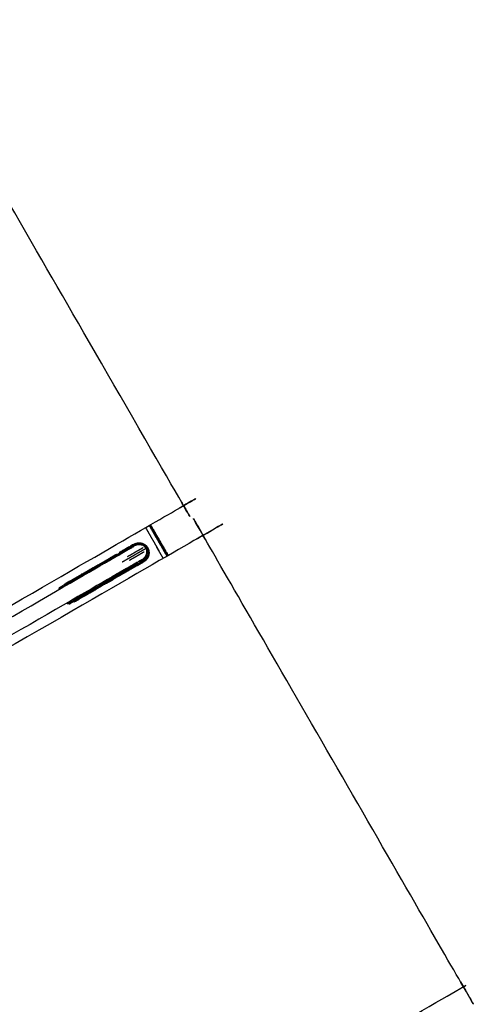
# Model space of a CAD drawing. Units: millimetres. Extents: x 12860 to 15735, y 7567 to 10125.
# Drawn here: x 15111 to 15735, y 8803 to 10125 of the extents above; entities that cross this region are included whole.
import ezdxf

# ---------------------------------------------------------------- set-up
doc = ezdxf.new("R2010")
doc.units = ezdxf.units.MM
doc.layers.add('Make2D$可见线$曲线', color=7, linetype='Continuous', true_color=0x000000)

msp = doc.modelspace()

# ---------------------------------------------------------------- linework, layer by layer
at = {"layer": 'Make2D$可见线$曲线', "color": 18, "lineweight": -3, "true_color": 0x000000}
for points, knots in [([(15331.3, 9472.5), (15331.2, 9472.3), (15331.1, 9472.2), (15330.9, 9472), (15330.8, 9471.9), (14810.9, 9171.8), (14291, 8871.6), (14290.8, 8871.5), (14290.6, 8871.4), (14290.4, 8871.4), (14290.2, 8871.3), (14290, 8871.3), (14289.8, 8871.3), (14289.6, 8871.4), (14289.3, 8871.4), (14289.1, 8871.5), (14288.9, 8871.6), (13769.1, 9171.8), (13249.2, 9471.9), (13249, 9472), (13248.8, 9472.2), (13248.7, 9472.3), (13248.6, 9472.5), (13248.6, 9472.6), (13248.5, 9472.8), (13248.5, 9473), (13248.6, 9473.1), (13248.6, 9473.2), (13248.6, 9473.2), (13248.7, 9473.4), (13248.7, 9473.5), (13423.1, 9775.6), (13597.5, 10077.7), (13597.7, 10077.9), (13597.8, 10078), (13597.9, 10078.1), (13598.1, 10078.3), (13598.3, 10078.3), (13598.4, 10078.3), (13598.6, 10078.3), (13598.8, 10078.3), (13598.8, 10078.3), (13598.8, 10078.3), (13599, 10078.2), (13599.2, 10078.1), (13869.6, 9922), (14140, 9765.9), (14158.1, 9758.4), (14176.1, 9750.9), (14194.2, 9743.4), (14212.3, 9735.9), (14231.7, 9733.4), (14251.1, 9730.8), (14270.6, 9728.3), (14290, 9725.7), (14309.4, 9728.3), (14328.8, 9730.8), (14348.2, 9733.4), (14367.6, 9735.9), (14385.7, 9743.4), (14403.8, 9750.9), (14421.9, 9758.4), (14440, 9765.9), (14710.4, 9922), (14980.8, 10078.1), (14981, 10078.2), (14981.2, 10078.3), (14981.3, 10078.3), (14981.5, 10078.3), (14981.7, 10078.3), (14981.8, 10078.3), (14982, 10078.1), (14982.1, 10078), (14982.3, 10077.9), (14982.4, 10077.7), (15156.8, 9775.6), (15331.2, 9473.5), (15331.3, 9473.3), (15331.4, 9473.1), (15331.4, 9473), (15331.4, 9472.8), (15331.4, 9472.6), (15331.3, 9472.5)], [24, 24, 24, 25, 25, 26, 26, 27, 27, 28, 28, 29, 29, 30, 30, 31, 31, 32, 32, 33, 33, 34, 34, 35, 35, 36, 36, 37, 37, 38, 38, 39, 39, 40, 40, 41, 41, 42, 42, 43, 43, 44, 44, 45, 45, 46, 46, 47, 47, 48, 48, 49, 49, 50, 50, 51, 51, 52, 52, 53, 53, 54, 54, 55, 55, 56, 56, 57, 57, 58, 58, 59, 59, 60, 60, 61, 61, 62, 62, 63, 63, 64, 64, 65, 65, 65]), ([(14316.3, 7628.6), (14316.2, 7628.7), (14316.1, 7628.9), (14316.1, 7629.1), (14316.1, 7629.3), (14316.1, 8229.6), (14316.1, 8829.9), (14316.1, 8830.2), (14316.1, 8830.4), (14316.2, 8830.6), (14316.2, 8830.8), (14316.3, 8831), (14316.5, 8831.1), (14316.6, 8831.3), (14316.7, 8831.5), (14316.9, 8831.6), (14317.1, 8831.7), (14837, 9131.9), (15356.9, 9432), (15357.1, 9432.1), (15357.3, 9432.2), (15357.4, 9432.2), (15357.6, 9432.2), (15357.8, 9432.2), (15358, 9432.2), (15358.1, 9432), (15358.2, 9431.9), (15358.3, 9431.9), (15358.3, 9431.9), (15358.4, 9431.8), (15358.5, 9431.6), (15532.9, 9129.5), (15707.3, 8827.4), (15707.4, 8827.2), (15707.5, 8827), (15707.5, 8826.9), (15707.5, 8826.7), (15707.5, 8826.5), (15707.4, 8826.4), (15707.3, 8826.2), (15707.2, 8826.1), (15707.2, 8826.1), (15707.2, 8826.1), (15707, 8825.9), (15706.9, 8825.8), (15436.5, 8669.7), (15166.1, 8513.6), (15150.5, 8501.7), (15135, 8489.7), (15119.5, 8477.8), (15103.9, 8465.9), (15092, 8450.4), (15080.1, 8434.8), (15068.2, 8419.3), (15056.3, 8403.8), (15048.8, 8385.7), (15041.3, 8367.6), (15033.8, 8349.5), (15026.3, 8331.4), (15023.7, 8312), (15021.2, 8292.6), (15018.6, 8273.2), (15016.1, 8253.8), (15016.1, 7941.6), (15016.1, 7629.3), (15016.1, 7629.1), (15016, 7628.9), (15016, 7628.7), (15015.9, 7628.6), (15015.8, 7628.4), (15015.6, 7628.3), (15015.5, 7628.2), (15015.3, 7628.2), (15015.1, 7628.2), (15014.9, 7628.1), (14666.1, 7628.1), (14317.3, 7628.1), (14317.1, 7628.2), (14316.8, 7628.2), (14316.7, 7628.2), (14316.5, 7628.3), (14316.4, 7628.4), (14316.3, 7628.6)], [24, 24, 24, 25, 25, 26, 26, 27, 27, 28, 28, 29, 29, 30, 30, 31, 31, 32, 32, 33, 33, 34, 34, 35, 35, 36, 36, 37, 37, 38, 38, 39, 39, 40, 40, 41, 41, 42, 42, 43, 43, 44, 44, 45, 45, 46, 46, 47, 47, 48, 48, 49, 49, 50, 50, 51, 51, 52, 52, 53, 53, 54, 54, 55, 55, 56, 56, 57, 57, 58, 58, 59, 59, 60, 60, 61, 61, 62, 62, 63, 63, 64, 64, 65, 65, 65]), ([(15330.8, 9471.9), (15330.9, 9472), (15331.1, 9472.2), (15331.1, 9472.2), (15331.1, 9472.2), (15331.1, 9472.2), (15331.1, 9472.2)], [21, 21, 21, 22, 22, 23, 23, 23.000777, 23.000777, 23.000777]), ([(15280.7, 9443), (15281.3, 9441.9), (15282, 9440.7), (15283.2, 9438.6), (15284.4, 9436.5), (15286, 9433.8), (15287.5, 9431), (15288.9, 9428.6), (15290.3, 9426.2)], [9.577616, 9.577616, 9.577616, 10, 10, 11, 11, 12, 12, 12.671215, 12.671215, 12.671215]), ([(14379.7, 8906.9), (14379.7, 8906.9), (14379.7, 8906.9), (14380.2, 8907.2), (14380.8, 8907.5), (14381.5, 8907.9), (14382.1, 8908.3), (14383, 8908.8), (14383.9, 8909.2), (14384.9, 8909.8), (14385.9, 8910.4), (14387.1, 8911.1), (14388.3, 8911.8), (14389.7, 8912.6), (14391.1, 8913.4), (14392.6, 8914.3), (14394.1, 8915.2), (14395.8, 8916.2), (14397.5, 8917.1), (14399.4, 8918.2), (14401.3, 8919.3), (14403.4, 8920.5), (14405.4, 8921.7), (14407.7, 8923), (14409.9, 8924.3), (14412.3, 8925.7), (14414.7, 8927.1), (14417.3, 8928.6), (14419.9, 8930.1), (14422.7, 8931.7), (14425.5, 8933.3), (14822.4, 9162.4), (15219.3, 9391.6), (15222.1, 9393.2), (15224.8, 9394.8), (15227.4, 9396.3), (15230, 9397.8), (15232.4, 9399.2), (15234.8, 9400.6), (15237.1, 9401.9), (15239.3, 9403.1), (15241.4, 9404.3), (15243.4, 9405.5), (15245.3, 9406.6), (15247.2, 9407.7), (15248.9, 9408.7), (15250.6, 9409.7), (15252.2, 9410.6), (15253.7, 9411.5), (15255.1, 9412.2), (15256.4, 9413), (15257.6, 9413.7), (15258.8, 9414.4), (15259.9, 9415), (15260.9, 9415.6), (15261.8, 9416.1), (15262.6, 9416.6), (15263.3, 9417), (15264, 9417.4), (15264.5, 9417.7), (15265, 9418), (15265, 9418), (15265, 9418)], [-9.001705, -9.001705, -9.001705, -9, -9, -8, -8, -7, -7, -6, -6, -5, -5, -4, -4, -3, -3, -2, -2, -1, -1, 0, 0, 1, 1, 2, 2, 3, 3, 4, 4, 5, 5, 6, 6, 7, 7, 8, 8, 9, 9, 10, 10, 11, 11, 12, 12, 13, 13, 14, 14, 15, 15, 16, 16, 17, 17, 18, 18, 19, 19, 20, 20, 20.002026, 20.002026, 20.002026]), ([(15287.5, 9431), (15289.6, 9427.4), (15291.7, 9423.9), (15293.1, 9421.4), (15294.5, 9418.9), (15296.6, 9415.4), (15298.6, 9411.8)], [0, 0, 0, 1, 1, 2, 2, 3, 3, 3]), ([(15195.1, 9379.2), (15192.6, 9378), (15190.2, 9376.8), (15191.4, 9377.5), (15192.6, 9378.1), (15194.9, 9379.4), (15197.2, 9380.6), (15198.8, 9381.5), (15200.4, 9382.4), (15203.5, 9384.2), (15206.7, 9385.9), (15208.7, 9387.1), (15210.7, 9388.2), (15215.2, 9390.8), (15219.7, 9393.4), (15222.2, 9394.9), (15224.7, 9396.3), (15227.2, 9397.7), (15229.7, 9399.2), (15233.2, 9401.2), (15236.6, 9403.2), (15238.6, 9404.3), (15240.6, 9405.4), (15245.4, 9408.2), (15250.3, 9410.9), (15253.1, 9412.6), (15256, 9414.2), (15257.8, 9415.2), (15259.6, 9416.3), (15262.3, 9417.8), (15265, 9419.3), (15266, 9419.8), (15266.9, 9420.2), (15267.8, 9420.5), (15268.8, 9420.8), (15269.7, 9421), (15270.7, 9421.1), (15271.7, 9421.1), (15272.7, 9421.1), (15273.1, 9421.1), (15273.6, 9421), (15274.6, 9420.8), (15275.5, 9420.6), (15276.4, 9420.2), (15277.3, 9419.8), (15277.8, 9419.6), (15278.2, 9419.3), (15279, 9418.7), (15279.8, 9418.2), (15280.4, 9417.5), (15281.1, 9416.8), (15281.7, 9416), (15282.2, 9415.1), (15282.5, 9414.7), (15282.7, 9414.3), (15283, 9413.4), (15283.4, 9412.4), (15283.6, 9411.5), (15283.8, 9410.5), (15283.8, 9410), (15283.8, 9409.5), (15283.8, 9408.6), (15283.7, 9407.6), (15283.5, 9406.6), (15283.3, 9405.7), (15283, 9404.8), (15282.6, 9403.9), (15282.1, 9403), (15281.7, 9402.2), (15281, 9401.4), (15280.4, 9400.7), (15279.7, 9400), (15278.9, 9399.3), (15278.1, 9398.8), (15277.3, 9398.2), (15274.6, 9396.6), (15271.9, 9395), (15270.1, 9393.9), (15268.2, 9392.9), (15265.4, 9391.2), (15262.6, 9389.6), (15257.8, 9386.8), (15253, 9383.9), (15251, 9382.8), (15249.1, 9381.6), (15245.6, 9379.6), (15242.1, 9377.6), (15239.6, 9376.2), (15237.1, 9374.7), (15234.7, 9373.3), (15232.2, 9371.8), (15227.7, 9369.3), (15223.1, 9366.7), (15221.1, 9365.5), (15219.1, 9364.3), (15216.1, 9362.5), (15213, 9360.6), (15211.4, 9359.7), (15209.8, 9358.7), (15207.6, 9357.4), (15205.4, 9356), (15204.2, 9355.3), (15203, 9354.6), (15205.2, 9356.1), (15207.5, 9357.6), (15205.2, 9356.2), (15202.8, 9354.8), (15201.6, 9354.1), (15200.3, 9353.3), (15199.7, 9352.9), (15199, 9352.5), (15198.4, 9352.1), (15197.7, 9351.7), (15197, 9351.3), (15196.4, 9350.9), (15195.7, 9350.5), (15195, 9350.1), (15194.3, 9349.7), (15193.7, 9349.3)], [0, 0, 0, 1, 1, 2, 2, 3, 3, 4, 4, 5, 5, 6, 6, 7, 7, 8, 8, 9, 9, 10, 10, 11, 11, 12, 12, 13, 13, 14, 14, 15, 15, 16, 16, 17, 17, 18, 18, 19, 19, 20, 20, 21, 21, 22, 22, 23, 23, 24, 24, 25, 25, 26, 26, 27, 27, 28, 28, 29, 29, 30, 30, 31, 31, 32, 32, 33, 33, 34, 34, 35, 35, 36, 36, 37, 37, 38, 38, 39, 39, 40, 40, 41, 41, 42, 42, 43, 43, 44, 44, 45, 45, 46, 46, 47, 47, 48, 48, 49, 49, 50, 50, 51, 51, 52, 52, 53, 53, 54, 54, 55, 55, 56, 56, 57, 57, 58, 58, 59, 59, 59]), ([(15239.5, 9405.1), (15242.4, 9406.8), (15245.3, 9408.5), (15248.2, 9410.1), (15251.1, 9411.7), (15254.4, 9413.6), (15257.7, 9415.5), (15260.4, 9417), (15263.1, 9418.6), (15264, 9419.1), (15264.9, 9419.6), (15265.9, 9420), (15266.8, 9420.4), (15267.8, 9420.8), (15268.7, 9421.1), (15269.7, 9421.2), (15270.7, 9421.4), (15271.7, 9421.4), (15272.7, 9421.4), (15273.7, 9421.2), (15274.7, 9421.1), (15275.6, 9420.8), (15276.6, 9420.5), (15277.4, 9420), (15278.3, 9419.5), (15279.1, 9419), (15279.9, 9418.4), (15280.6, 9417.6), (15281.3, 9416.9), (15281.9, 9416.1), (15282.5, 9415.3), (15282.9, 9414.4), (15283.3, 9413.5), (15283.6, 9412.5), (15283.9, 9411.5), (15284, 9410.6), (15284.1, 9409.6), (15284, 9408.6), (15284, 9407.6), (15283.8, 9406.6), (15283.6, 9405.6), (15283.2, 9404.7), (15282.9, 9403.8), (15282.4, 9402.9), (15281.9, 9402), (15281.3, 9401.3), (15280.6, 9400.5), (15279.9, 9399.8), (15279.1, 9399.1), (15278.3, 9398.5), (15277.4, 9397.9), (15276.6, 9397.4), (15275.7, 9396.9), (15273, 9395.3), (15270.2, 9393.7), (15267, 9391.8), (15263.7, 9389.9), (15260.9, 9388.2), (15258, 9386.5), (15254.1, 9384.2), (15250.2, 9382), (15248.7, 9381.1), (15247.2, 9380.3)], [0, 0, 0, 1, 1, 2, 2, 3, 3, 4, 4, 5, 5, 6, 6, 7, 7, 8, 8, 9, 9, 10, 10, 11, 11, 12, 12, 13, 13, 14, 14, 15, 15, 16, 16, 17, 17, 18, 18, 19, 19, 20, 20, 21, 21, 22, 22, 23, 23, 24, 24, 25, 25, 26, 26, 27, 27, 28, 28, 29, 29, 30, 30, 31, 31, 31]), ([(15258, 9416.9), (15255.7, 9415.5), (15253.5, 9414.2), (15249.3, 9411.8), (15245.1, 9409.4)], [5.184226, 5.184226, 5.184226, 6, 6, 6.332546, 6.332546, 6.332546]), ([(15256.4, 9404.2), (15258.3, 9405.3), (15260.3, 9406.4), (15262, 9407.4), (15263.8, 9408.4), (15265.3, 9409.3), (15266.9, 9410.3), (15268.3, 9411.1), (15269.7, 9411.9), (15270.9, 9412.6), (15272.2, 9413.3), (15273.2, 9413.9), (15274.3, 9414.5), (15275.2, 9415), (15276, 9415.5), (15276.7, 9415.9), (15277.4, 9416.3)], [0, 0, 0, 1, 1, 2, 2, 3, 3, 4, 4, 5, 5, 6, 6, 7, 7, 8, 8, 8]), ([(15263.7, 9420.2), (15263.2, 9419.9), (15262.7, 9419.6), (15261.5, 9418.9), (15260.4, 9418.2)], [3, 3, 3, 4, 4, 4.643387, 4.643387, 4.643387]), ([(15264.6, 9420.7), (15265.1, 9420.9), (15265.6, 9421.1), (15266.1, 9421.3), (15266.5, 9421.6), (15267.1, 9421.7), (15267.6, 9421.9), (15268.1, 9422.1), (15268.6, 9422.2), (15269.1, 9422.3), (15269.6, 9422.4), (15270.2, 9422.5), (15270.7, 9422.6), (15270.7, 9422.6), (15270.7, 9422.6), (15271.3, 9422.6), (15271.8, 9422.6), (15272.4, 9422.6), (15272.9, 9422.6), (15273.4, 9422.5), (15274, 9422.5), (15274.5, 9422.4), (15275, 9422.3), (15275.6, 9422.1), (15276.1, 9422), (15276.6, 9421.8), (15277.1, 9421.6), (15277.6, 9421.3), (15278.1, 9421.1), (15278.6, 9420.8), (15279, 9420.6), (15279.5, 9420.3), (15279.9, 9419.9), (15280.4, 9419.6), (15280.8, 9419.3), (15281.2, 9418.9), (15281.6, 9418.5), (15281.9, 9418.1), (15282.3, 9417.7), (15282.6, 9417.2), (15282.9, 9416.8), (15283.2, 9416.4), (15283.5, 9415.9), (15283.8, 9415.4), (15284, 9414.9), (15284.3, 9414.4), (15284.5, 9413.9), (15284.6, 9413.4), (15284.8, 9412.9), (15284.9, 9412.4), (15285.1, 9411.8), (15285.2, 9411.3), (15285.2, 9410.8), (15285.3, 9410.2), (15285.3, 9409.7), (15285.3, 9409.1), (15285.3, 9408.6), (15285.3, 9408), (15285.2, 9407.5), (15285.2, 9407), (15285.1, 9406.4), (15284.9, 9405.9), (15284.8, 9405.4), (15284.6, 9404.8), (15284.5, 9404.3), (15284.2, 9403.8), (15284, 9403.3), (15283.8, 9402.8), (15283.5, 9402.4), (15283.2, 9401.9), (15282.9, 9401.5), (15282.9, 9401.5), (15282.9, 9401.4), (15282.6, 9401), (15282.2, 9400.6), (15281.9, 9400.2), (15281.5, 9399.8), (15281.2, 9399.4), (15280.8, 9399), (15280.4, 9398.7), (15280, 9398.4), (15279.5, 9398), (15279.1, 9397.7), (15278.6, 9397.4), (15278.2, 9397.1)], [1, 1, 1, 2, 2, 3, 3, 4, 4, 5, 5, 6, 6, 7, 7, 8, 8, 9, 9, 10, 10, 11, 11, 12, 12, 13, 13, 14, 14, 15, 15, 16, 16, 17, 17, 18, 18, 19, 19, 20, 20, 21, 21, 22, 22, 23, 23, 24, 24, 25, 25, 26, 26, 27, 27, 28, 28, 29, 29, 30, 30, 31, 31, 32, 32, 33, 33, 34, 34, 35, 35, 36, 36, 37, 37, 38, 38, 39, 39, 40, 40, 41, 41, 42, 42, 43, 43, 43]), ([(15281.3, 9415.3), (15280.4, 9416.4), (15279.5, 9417.5), (15278.3, 9418.4), (15277.1, 9419.2), (15275.7, 9419.6), (15274.2, 9420.1), (15272.5, 9420.1), (15270.8, 9420.1), (15269.2, 9419.7), (15267.7, 9419.3), (15267, 9419), (15266.3, 9418.7), (15265.7, 9418.4), (15265, 9418)], [38, 38, 38, 39, 39, 40, 40, 41, 41, 42, 42, 43, 43, 44, 44, 44.001456, 44.001456, 44.001456]), ([(15267.9, 9419.8), (15267.5, 9419.6), (15267, 9419.4), (15266.2, 9419), (15265.3, 9418.6)], [0, 0, 0, 1, 1, 2, 2, 2]), ([(15268.8, 9420.1), (15268.8, 9420.1), (15268.8, 9420.1), (15268.4, 9419.9), (15267.9, 9419.8), (15267.9, 9419.8), (15267.9, 9419.8)], [28.999806, 28.999806, 28.999806, 29, 29, 30, 30, 30.000002, 30.000002, 30.000002]), ([(15271.6, 9420.5), (15271.1, 9420.5), (15270.7, 9420.4), (15270.2, 9420.4), (15269.7, 9420.3), (15269.7, 9420.3), (15269.7, 9420.3)], [25.00032, 25.00032, 25.00032, 26, 26, 27, 27, 27.000535, 27.000535, 27.000535]), ([(15275.7, 9421.1), (15274.7, 9421.3), (15273.7, 9421.6), (15272.7, 9421.6), (15271.7, 9421.7)], [0, 0, 0, 1, 1, 2, 2, 2]), ([(15273.4, 9420.4), (15273.4, 9420.4), (15273.4, 9420.4), (15273, 9420.4), (15272.5, 9420.5), (15272.5, 9420.5), (15272.5, 9420.5)], [21.999843, 21.999843, 21.999843, 22, 22, 23, 23, 23.000775, 23.000775, 23.000775]), ([(15273.4, 9420.4), (15273.9, 9420.3), (15274.4, 9420.2), (15274.8, 9420.1), (15275.3, 9420), (15275.3, 9420), (15275.3, 9420)], [16.000157, 16.000157, 16.000157, 17, 17, 18, 18, 18.125096, 18.125096, 18.125096]), ([(15283.1, 9411), (15283, 9411.2), (15283, 9411.4), (15283, 9411.3), (15283, 9411.3), (15282.9, 9411.8), (15282.8, 9412.2), (15282.6, 9412.7), (15282.5, 9413.1), (15282.3, 9413.6), (15282.1, 9414), (15281.9, 9414.4), (15281.7, 9414.8), (15281.4, 9415.2), (15281.2, 9415.6), (15280.9, 9416), (15280.6, 9416.4), (15280.3, 9416.7), (15280, 9417.1), (15279.9, 9417.2), (15279.7, 9417.3)], [-3.384504, -3.384504, -3.384504, -3, -3, -2, -2, -1, -1, 0, 0, 1, 1, 2, 2, 3, 3, 4, 4, 5, 5, 5.409087, 5.409087, 5.409087]), ([(15283.6, 9413.6), (15283.4, 9414), (15283.2, 9414.5), (15283, 9415), (15282.7, 9415.4), (15282.1, 9416.3), (15281.5, 9417.1), (15280.8, 9417.8), (15280.1, 9418.6)], [0, 0, 0, 1, 1, 2, 2, 3, 3, 4, 4, 4]), ([(15304.5, 9401.8), (15304.4, 9402), (15304.3, 9402.2), (15303, 9404.3), (15301.8, 9406.3), (15300.2, 9409.1), (15298.6, 9411.8), (15297.2, 9414.2), (15295.9, 9416.6)], [15.93052, 15.93052, 15.93052, 16, 16, 17, 17, 18, 18, 18.671201, 18.671201, 18.671201]), ([(15275.5, 9399.8), (15275.5, 9399.8), (15275.5, 9399.8), (15275, 9399.5), (15274.5, 9399.2), (15273.8, 9398.8), (15273.1, 9398.4), (15272.3, 9397.9), (15271.4, 9397.4), (15270.4, 9396.8), (15269.3, 9396.2), (15268.1, 9395.5), (15266.9, 9394.8), (15265.6, 9394.1), (15264.2, 9393.3), (15262.7, 9392.4), (15261.1, 9391.5), (15259.4, 9390.5), (15257.7, 9389.5), (15255.8, 9388.4), (15253.9, 9387.3), (15251.9, 9386.1), (15249.8, 9385), (15247.6, 9383.7), (15245.4, 9382.4), (15242.9, 9381), (15240.5, 9379.6), (15237.9, 9378.1), (15235.3, 9376.6), (15232.6, 9375), (15229.8, 9373.4), (14832.9, 9144.2), (14436, 8915.1), (14433.2, 8913.5), (14430.4, 8911.9), (14427.8, 8910.4), (14425.2, 8908.9), (14422.8, 8907.5), (14420.4, 8906.1), (14418.2, 8904.8), (14415.9, 8903.5), (14413.9, 8902.3), (14411.8, 8901.1), (14409.9, 8900), (14408.1, 8899), (14406.3, 8898), (14404.6, 8897), (14403.1, 8896.1), (14401.6, 8895.2), (14400.2, 8894.4), (14398.8, 8893.6), (14397.6, 8892.9), (14396.4, 8892.2), (14395.4, 8891.6), (14394.4, 8891.1), (14393.5, 8890.6), (14392.6, 8890.1), (14392, 8889.7), (14391.3, 8889.3), (14390.7, 8889), (14390.2, 8888.7)], [63.999938, 63.999938, 63.999938, 64, 64, 65, 65, 66, 66, 67, 67, 68, 68, 69, 69, 70, 70, 71, 71, 72, 72, 73, 73, 74, 74, 75, 75, 76, 76, 77, 77, 78, 78, 79, 79, 80, 80, 81, 81, 82, 82, 83, 83, 84, 84, 85, 85, 86, 86, 87, 87, 88, 88, 89, 89, 90, 90, 91, 91, 92, 92, 92.999583, 92.999583, 92.999583]), ([(15238.7, 9404.1), (15233.8, 9401.2), (15228.8, 9398.3), (15226.3, 9396.9), (15223.8, 9395.5), (15220.8, 9393.8), (15217.8, 9392), (15214.3, 9390), (15210.8, 9388), (15207.2, 9385.9), (15203.7, 9383.9), (15201.6, 9382.8), (15199.4, 9381.6), (15197.3, 9380.4), (15195.1, 9379.2), (15192.7, 9377.8), (15190.3, 9376.5), (15189, 9375.8), (15187.7, 9375.1), (15187.1, 9374.8), (15186.4, 9374.4), (15185.7, 9374), (15185, 9373.6), (15184.4, 9373.3), (15183.7, 9372.9), (15183, 9372.5), (15182.3, 9372.1)], [0, 0, 0, 1, 1, 2, 2, 3, 3, 4, 4, 5, 5, 6, 6, 7, 7, 8, 8, 9, 9, 10, 10, 11, 11, 12, 12, 13, 13, 13]), ([(15194.8, 9380.3), (15198.5, 9382.5), (15202.2, 9384.6), (15209.7, 9389), (15217.3, 9393.3), (15226.7, 9398.8), (15236.1, 9404.2), (15238.8, 9405.7), (15241.4, 9407.3)], [-3, -3, -3, -2, -2, -1, -1, 0, 0, 0.264977, 0.264977, 0.264977]), ([(15204.8, 9383.6), (15206.9, 9384.9), (15209.1, 9386.1), (15217.6, 9391), (15226.1, 9395.9), (15234.8, 9401), (15243.5, 9406)], [-1.824715, -1.824715, -1.824715, -1, -1, 0, 0, 0.706504, 0.706504, 0.706504]), ([(15258.8, 9414.8), (15258.5, 9414.6), (15258.3, 9414.5), (15250.9, 9410.2), (15243.5, 9406)], [5.370539, 5.370539, 5.370539, 6, 6, 6.966196, 6.966196, 6.966196]), ([(15249.4, 9396.9), (15251.7, 9398.3), (15254, 9399.6), (15256.1, 9400.8), (15258.2, 9402), (15260.1, 9403.1), (15262, 9404.2), (15263.8, 9405.2), (15265.5, 9406.2), (15267.1, 9407.1), (15268.7, 9408.1), (15270.1, 9408.9), (15271.5, 9409.7), (15272.7, 9410.4), (15273.9, 9411.1), (15275, 9411.7), (15276, 9412.3), (15276.9, 9412.8), (15277.8, 9413.3), (15278.5, 9413.7), (15279.2, 9414.1), (15279.7, 9414.4), (15280.2, 9414.7)], [0, 0, 0, 1, 1, 2, 2, 3, 3, 4, 4, 5, 5, 6, 6, 7, 7, 8, 8, 9, 9, 10, 10, 11, 11, 11]), ([(15259.2, 9399.3), (15261.1, 9400.5), (15263.1, 9401.6), (15264.8, 9402.6), (15266.6, 9403.6), (15268.1, 9404.5), (15269.7, 9405.4), (15271.1, 9406.2), (15272.5, 9407), (15273.7, 9407.8), (15274.9, 9408.5), (15276, 9409.1), (15277, 9409.7), (15277.9, 9410.2), (15278.8, 9410.7)], [0, 0, 0, 1, 1, 2, 2, 3, 3, 4, 4, 5, 5, 6, 6, 7, 7, 7]), ([(15278, 9401.5), (15279.1, 9402.6), (15280.2, 9403.7), (15281, 9405.3), (15281.9, 9406.8), (15282.2, 9408.3), (15282.5, 9409.8), (15282.4, 9411.3), (15282.3, 9412.7), (15281.9, 9413.8), (15281.5, 9414.9)], [33, 33, 33, 34, 34, 35, 35, 36, 36, 37, 37, 37.819461, 37.819461, 37.819461]), ([(15280.4, 9401.7), (15280.4, 9401.7), (15280.4, 9401.7), (15280.7, 9402.1), (15281, 9402.5), (15281.3, 9402.9), (15281.6, 9403.2), (15281.6, 9403.2), (15281.6, 9403.2)], [150.999779, 150.999779, 150.999779, 151, 151, 152, 152, 153, 153, 153.00002, 153.00002, 153.00002]), ([(15281.3, 9415.3), (15281.3, 9415.3), (15281.3, 9415.3), (15281.4, 9415.1), (15281.5, 9414.9)], [27.9971268, 27.9971268, 27.9971268, 28, 28, 28.1826013, 28.1826013, 28.1826013]), ([(15282.9, 9406.7), (15282.9, 9406.7), (15282.9, 9406.7), (15282.8, 9406.2), (15282.7, 9405.8), (15282.5, 9405.3), (15282.4, 9404.9)], [160.874946, 160.874946, 160.874946, 161, 161, 162, 162, 163, 163, 163]), ([(15282.7, 9402.7), (15283.1, 9403.7), (15283.5, 9404.6), (15283.8, 9405.6), (15284.1, 9406.5)], [0, 0, 0, 1, 1, 2, 2, 2]), ([(15283.2, 9408.7), (15283.2, 9409.1), (15283.2, 9409.5), (15283.2, 9409.9), (15283.2, 9410.3)], [169.102656, 169.102656, 169.102656, 170, 170, 170.826864, 170.826864, 170.826864]), ([(15164.3, 9360.6), (15164.9, 9361.3), (15165.5, 9361.9), (15165.8, 9362.2), (15166.1, 9362.4), (15166.5, 9362.6), (15166.9, 9362.9), (15167.3, 9363.1), (15167.7, 9363.4), (15168.2, 9363.7), (15168.6, 9364), (15169.1, 9364.3), (15169.6, 9364.6), (15170.1, 9364.9), (15170.7, 9365.2), (15171.2, 9365.6), (15171.8, 9365.9), (15172.4, 9366.3), (15173, 9366.6), (15173.6, 9367), (15174.3, 9367.3), (15174.9, 9367.7), (15175.6, 9368.1), (15176.2, 9368.5), (15176.9, 9368.8), (15177.6, 9369.2), (15178.2, 9369.6), (15178.9, 9370), (15179.6, 9370.3), (15180.3, 9370.7), (15181, 9371.1), (15181.7, 9371.5), (15182.4, 9371.9), (15183.1, 9372.3), (15183.8, 9372.6), (15184.5, 9373), (15185.2, 9373.4), (15185.8, 9373.8), (15186.5, 9374.1), (15187.2, 9374.5), (15187.9, 9374.9), (15188.5, 9375.2), (15189.2, 9375.6), (15190.4, 9376.3), (15191.7, 9377), (15194, 9378.3), (15196.3, 9379.5), (15198.5, 9380.7), (15200.6, 9382), (15205.3, 9384.6), (15209.9, 9387.2), (15214.9, 9390.1), (15219.9, 9393)], [0, 0, 0, 1, 1, 2, 2, 3, 3, 4, 4, 5, 5, 6, 6, 7, 7, 8, 8, 9, 9, 10, 10, 11, 11, 12, 12, 13, 13, 14, 14, 15, 15, 16, 16, 17, 17, 18, 18, 19, 19, 20, 20, 21, 21, 22, 22, 23, 23, 24, 24, 25, 25, 26, 26, 26]), ([(15226.6, 9397.7), (15223.1, 9395.7), (15219.6, 9393.7), (15216.1, 9391.6), (15212.6, 9389.6), (15207, 9386.4), (15201.3, 9383.3)], [0, 0, 0, 1, 1, 2, 2, 3, 3, 3]), ([(15269, 9391.8), (15261.3, 9387.4), (15253.6, 9382.9), (15248.2, 9379.8), (15242.8, 9376.7), (15230.8, 9369.8), (15218.8, 9362.9), (15216.3, 9361.4), (15213.7, 9359.9)], [-0.948813, -0.948813, -0.948813, 0, 0, 1, 1, 2, 2, 2.999936, 2.999936, 2.999936]), ([(15257, 9387.4), (15257.2, 9387.5), (15257.4, 9387.6), (15263.5, 9391.2), (15269.7, 9394.7), (15270, 9394.9), (15270.2, 9395)], [2.980259, 2.980259, 2.980259, 3, 3, 4, 4, 4.628051, 4.628051, 4.628051]), ([(15269, 9391.8), (15269.4, 9392.1), (15269.9, 9392.3), (15270.3, 9392.6), (15270.8, 9392.8)], [8.821023, 8.821023, 8.821023, 9, 9, 9.3373657, 9.3373657, 9.3373657]), ([(15270.5, 9392.7), (15273.4, 9394.3), (15276.4, 9396), (15276.8, 9396.3), (15277.3, 9396.5)], [0.09638, 0.09638, 0.09638, 1, 1, 2, 2, 2]), ([(15275.5, 9399.8), (15276.2, 9400.2), (15276.8, 9400.5), (15277.4, 9401), (15278, 9401.5)], [57.99854, 57.99854, 57.99854, 58, 58, 58.999855, 58.999855, 58.999855]), ([(15279.1, 9400.4), (15278.7, 9400.1), (15278.3, 9399.8), (15277.5, 9399.3), (15276.8, 9398.7)], [0, 0, 0, 1, 1, 2, 2, 2]), ([(15279.1, 9400.4), (15279.1, 9400.4), (15279.1, 9400.4), (15279.4, 9400.7), (15279.8, 9401.1)], [147.997275, 147.997275, 147.997275, 148, 148, 148.999565, 148.999565, 148.999565]), ([(15178.2, 9370.7), (15178.1, 9370.7), (15178, 9370.6), (15175.5, 9369.2), (15173, 9367.7), (15175.9, 9369.4), (15178.8, 9371.1), (15181.4, 9372.6), (15184, 9374.1), (15188.8, 9376.9), (15193.6, 9379.6), (15193.7, 9379.7), (15193.8, 9379.7)], [-2.019288, -2.019288, -2.019288, -2, -2, -1, -1, 0, 0, 1, 1, 2, 2, 2.020691, 2.020691, 2.020691]), ([(15204.8, 9383.6), (15203.9, 9383.1), (15202.9, 9382.5), (15196.3, 9378.7), (15189.7, 9374.9), (15188.9, 9374.4), (15188, 9373.9)], [9.690219, 9.690219, 9.690219, 10, 10, 11, 11, 11.347517, 11.347517, 11.347517]), ([(15194.8, 9380.3), (15194.8, 9380.3), (15194.8, 9380.3), (15194.3, 9380), (15193.8, 9379.7)], [3.9999952, 3.9999952, 3.9999952, 4, 4, 4.1254793, 4.1254793, 4.1254793]), ([(15258.7, 9387.6), (15254.8, 9385.3), (15250.9, 9383), (15245.9, 9380.2), (15241, 9377.3), (15238.5, 9375.8), (15236, 9374.4), (15233, 9372.7), (15230, 9370.9), (15226.5, 9368.9), (15223, 9366.9), (15219.5, 9364.8), (15215.9, 9362.7), (15213.9, 9361.5), (15211.8, 9360.2), (15209.6, 9358.9), (15207.5, 9357.6)], [0, 0, 0, 1, 1, 2, 2, 3, 3, 4, 4, 5, 5, 6, 6, 7, 7, 8, 8, 8]), ([(15257, 9387.4), (15256.2, 9386.9), (15255.4, 9386.5), (15246, 9381), (15236.5, 9375.6), (15228.5, 9370.9), (15220.5, 9366.3)], [8.895594, 8.895594, 8.895594, 9, 9, 10, 10, 10.999979, 10.999979, 10.999979]), ([(15164.4, 9362), (15164.7, 9362.2), (15165, 9362.4), (15165.4, 9362.7), (15165.8, 9362.9), (15166.2, 9363.2), (15166.6, 9363.4), (15167.1, 9363.7), (15167.6, 9364)], [0, 0, 0, 1, 1, 2, 2, 3, 3, 4, 4, 4]), ([(15164.6, 9360), (15164.6, 9360.1), (15164.6, 9360.2), (15164.6, 9360.4), (15164.7, 9360.6), (15164.8, 9360.8), (15165, 9361), (15165.7, 9361.7), (15166.4, 9362.3), (15166.8, 9362.5), (15167.1, 9362.7), (15167.5, 9363), (15167.9, 9363.2), (15168.4, 9363.5), (15168.8, 9363.8), (15169.3, 9364.1), (15169.8, 9364.4), (15170.3, 9364.7), (15170.8, 9365), (15171.4, 9365.3), (15172, 9365.7), (15172.6, 9366), (15173.2, 9366.4), (15173.8, 9366.7), (15174.4, 9367.1), (15175.1, 9367.5), (15175.7, 9367.8), (15176.4, 9368.2), (15177, 9368.6), (15177.7, 9369), (15178.4, 9369.4), (15179.1, 9369.7), (15179.8, 9370.1), (15180.5, 9370.5), (15181.2, 9370.9), (15181.9, 9371.3), (15182.6, 9371.6), (15183.3, 9372), (15183.9, 9372.4)], [0.579161, 0.579161, 0.579161, 1, 1, 2, 2, 3, 3, 4, 4, 5, 5, 6, 6, 7, 7, 8, 8, 9, 9, 10, 10, 11, 11, 12, 12, 13, 13, 14, 14, 15, 15, 16, 16, 17, 17, 18, 18, 19, 19, 19]), ([(15169.5, 9364.8), (15169, 9364.5), (15168.5, 9364.2), (15168, 9363.9), (15167.6, 9363.6), (15167.1, 9363.4), (15166.7, 9363.1), (15166.3, 9362.9), (15165.9, 9362.6), (15165.6, 9362.4), (15165.2, 9362.1)], [0, 0, 0, 1, 1, 2, 2, 3, 3, 4, 4, 5, 5, 5]), ([(15165.6, 9361.4), (15165.8, 9361.6), (15166, 9361.7), (15166.9, 9362.2), (15167.8, 9362.7)], [0, 0, 0, 1, 1, 2, 2, 2]), ([(15169, 9363.2), (15169.2, 9363.3), (15169.5, 9363.4), (15169.2, 9363.3), (15169, 9363.2), (15169, 9363.2), (15169, 9363.2)], [0.339342, 0.339342, 0.339342, 1, 1, 2, 2, 2.028604, 2.028604, 2.028604]), ([(15169.1, 9363.6), (15169.6, 9363.9), (15170, 9364.2), (15170.6, 9364.5), (15171.1, 9364.8), (15171.6, 9365.2), (15172.2, 9365.5), (15172.8, 9365.8), (15173.4, 9366.2), (15174, 9366.6), (15174.6, 9366.9), (15175.3, 9367.3), (15175.9, 9367.7)], [0, 0, 0, 1, 1, 2, 2, 3, 3, 4, 4, 5, 5, 6, 6, 6]), ([(15171.7, 9364.5), (15171.2, 9364.3), (15170.8, 9364.1), (15170.1, 9363.8), (15169.5, 9363.4)], [0, 0, 0, 1, 1, 2, 2, 2]), ([(15173.7, 9365.7), (15173.2, 9365.4), (15172.7, 9365.1), (15172.2, 9364.8), (15171.7, 9364.5)], [43.590098, 43.590098, 43.590098, 44, 44, 45, 45, 45]), ([(15172.6, 9367.4), (15172.5, 9367.4), (15172.4, 9367.4), (15172.4, 9367.4), (15172.4, 9367.4)], [1.96113361, 1.96113361, 1.96113361, 2, 2, 2.00000022, 2.00000022, 2.00000022]), ([(15180.1, 9369.4), (15180.1, 9369.4), (15180.1, 9369.4), (15177.7, 9367.9), (15175.3, 9366.5), (15175.1, 9366.5), (15174.9, 9366.4)], [41.999959, 41.999959, 41.999959, 42, 42, 43, 43, 43.12355, 43.12355, 43.12355]), ([(15221.8, 9366.5), (15217.3, 9363.8), (15212.7, 9361.1), (15210.6, 9359.8), (15208.4, 9358.5), (15206.2, 9357.2), (15203.9, 9355.8), (15202.7, 9355.1), (15201.4, 9354.3), (15200.8, 9353.9), (15200.2, 9353.5), (15199.5, 9353.2), (15198.9, 9352.8), (15198.2, 9352.4), (15197.5, 9352), (15196.9, 9351.6), (15196.2, 9351.1), (15195.5, 9350.7), (15194.8, 9350.3), (15194.2, 9349.9), (15193.5, 9349.5), (15192.8, 9349.1), (15192.1, 9348.7), (15191.5, 9348.3), (15190.8, 9347.9), (15190.1, 9347.5), (15189.4, 9347.1), (15188.8, 9346.7), (15188.1, 9346.3), (15187.5, 9345.9), (15186.8, 9345.5), (15186.2, 9345.2), (15185.6, 9344.8), (15185, 9344.5), (15184.4, 9344.1), (15183.8, 9343.8), (15183.2, 9343.5), (15182.7, 9343.2), (15182.1, 9342.9), (15181.6, 9342.6), (15181.1, 9342.3), (15180.6, 9342.1), (15180.1, 9341.8), (15179.7, 9341.6), (15179.3, 9341.4), (15178.9, 9341.2), (15178.5, 9341), (15178.1, 9340.8), (15177.8, 9340.7)], [0, 0, 0, 1, 1, 2, 2, 3, 3, 4, 4, 5, 5, 6, 6, 7, 7, 8, 8, 9, 9, 10, 10, 11, 11, 12, 12, 13, 13, 14, 14, 15, 15, 16, 16, 17, 17, 18, 18, 19, 19, 20, 20, 21, 21, 22, 22, 23, 23, 24, 24, 24]), ([(15180.1, 9369.4), (15182.5, 9370.8), (15185, 9372.2), (15186.5, 9373.1), (15188, 9373.9)], [13, 13, 13, 14, 14, 14.159864, 14.159864, 14.159864]), ([(15201.1, 9355.1), (15210.8, 9360.7), (15220.5, 9366.3), (15217.4, 9364.5), (15214.3, 9362.7), (15207.7, 9358.9), (15201.1, 9355.1)], [0, 0, 0, 1, 1, 2, 2, 3, 3, 3]), ([(15228.1, 9368.3), (15231, 9369.9), (15233.9, 9371.5), (15235.6, 9372.5), (15237.3, 9373.5)], [5.7005943, 5.7005943, 5.7005943, 6, 6, 6.4313668, 6.4313668, 6.4313668]), ([(15164.9, 9360.2), (15164.9, 9360.2), (15164.9, 9360.3), (15165, 9360.5), (15165, 9360.7), (15165.2, 9360.9), (15165.3, 9361.1)], [21.709821, 21.709821, 21.709821, 22, 22, 23, 23, 24, 24, 24]), ([(15165.4, 9361.1), (15165.3, 9360.8), (15165.1, 9360.5), (15165.2, 9360.6), (15165.2, 9360.6)], [1.301003, 1.301003, 1.301003, 2, 2, 2.355713, 2.355713, 2.355713]), ([(15165.6, 9361.4), (15165.6, 9361.4), (15165.6, 9361.4), (15165.5, 9361.2), (15165.3, 9361), (15165.4, 9361), (15165.4, 9361.1)], [-1.000023, -1.000023, -1.000023, -1, -1, 0, 0, 0.14041, 0.14041, 0.14041]), ([(15197.4, 9352.2), (15196.8, 9351.8), (15196.1, 9351.4), (15195.4, 9351), (15194.7, 9350.6), (15194, 9350.2), (15193.4, 9349.7), (15192.7, 9349.3), (15192, 9348.9), (15191.3, 9348.5), (15190.7, 9348.1), (15190, 9347.7), (15189.3, 9347.3), (15188.7, 9346.9), (15188, 9346.5), (15187.4, 9346.2), (15186.7, 9345.8), (15186.1, 9345.4), (15185.5, 9345.1), (15184.9, 9344.7), (15184.3, 9344.4), (15183.7, 9344.1), (15183.1, 9343.7), (15182.6, 9343.4), (15182, 9343.1), (15181.5, 9342.9), (15181, 9342.6), (15180.6, 9342.3), (15180.1, 9342.1), (15179.7, 9341.9), (15179.3, 9341.7), (15178.9, 9341.5), (15178.5, 9341.3), (15177.6, 9340.9), (15176.7, 9340.6), (15176.5, 9340.6), (15176.3, 9340.6), (15176, 9340.7), (15175.8, 9340.7), (15175.6, 9340.8), (15175.4, 9340.9)], [0, 0, 0, 1, 1, 2, 2, 3, 3, 4, 4, 5, 5, 6, 6, 7, 7, 8, 8, 9, 9, 10, 10, 11, 11, 12, 12, 13, 13, 14, 14, 15, 15, 16, 16, 17, 17, 18, 18, 19, 19, 20, 20, 20]), ([(15197.6, 9350.6), (15197.6, 9350.6), (15197.6, 9350.6), (15195, 9349.1), (15192.4, 9347.6), (15189.5, 9346), (15186.6, 9344.3), (15189.1, 9345.7), (15191.6, 9347.1), (15191.6, 9347.2), (15191.7, 9347.2)], [-3.000031, -3.000031, -3.000031, -3, -3, -2, -2, -1, -1, 0, 0, 0.017065, 0.017065, 0.017065]), ([(15197.5, 9353), (15205.9, 9357.9), (15214.3, 9362.7), (15205.4, 9357.6), (15196.4, 9352.4)], [0, 0, 0, 1, 1, 1.999983, 1.999983, 1.999983]), ([(15197.6, 9350.6), (15205.6, 9355.2), (15213.7, 9359.9), (15213.7, 9359.9), (15213.7, 9359.9)], [0, 0, 0, 1, 1, 1.000036, 1.000036, 1.000036]), ([(15177, 9340.9), (15176.8, 9340.9), (15176.5, 9340.8), (15176.3, 9340.9), (15176.1, 9340.9), (15175.9, 9341), (15175.7, 9341.2), (15175.5, 9341.3), (15175.3, 9341.5), (15175.1, 9341.6), (15175, 9341.7)], [0, 0, 0, 1, 1, 2, 2, 3, 3, 4, 4, 4.750657, 4.750657, 4.750657]), ([(15176, 9341.2), (15175.7, 9341.4), (15175.5, 9341.5), (15175.4, 9341.7), (15175.2, 9341.9)], [0, 0, 0, 1, 1, 1.86062, 1.86062, 1.86062]), ([(15175.4, 9342), (15175.5, 9341.9), (15175.6, 9341.8), (15175.8, 9341.6), (15176, 9341.4)], [2.770395, 2.770395, 2.770395, 3, 3, 3.951141, 3.951141, 3.951141]), ([(15177, 9341), (15176.9, 9341), (15176.9, 9341), (15177.1, 9341), (15177.4, 9341)], [1.85984, 1.85984, 1.85984, 2, 2, 3, 3, 3]), ([(15179.6, 9342.3), (15178.7, 9341.7), (15177.9, 9341.2), (15177.6, 9341.1), (15177.4, 9341)], [-1, -1, -1, 0, 0, 1, 1, 1]), ([(15179.6, 9340.9), (15179.2, 9340.7), (15178.8, 9340.4), (15178.4, 9340.2), (15178, 9340)], [0, 0, 0, 1, 1, 2, 2, 2]), ([(15183.4, 9343.3), (15182.9, 9343), (15182.3, 9342.7), (15181.8, 9342.4), (15181.3, 9342.1), (15180.8, 9341.9), (15180.3, 9341.6), (15179.9, 9341.4), (15179.4, 9341.1), (15179, 9340.9), (15178.6, 9340.7)], [0, 0, 0, 1, 1, 2, 2, 3, 3, 4, 4, 5, 5, 5]), ([(15189.3, 9347.6), (15188.6, 9347.2), (15188, 9346.8), (15187.3, 9346.4), (15186.7, 9346.1), (15186, 9345.7), (15185.4, 9345.4), (15184.8, 9345), (15184.2, 9344.7), (15183.7, 9344.4), (15183.1, 9344), (15182.6, 9343.7), (15182, 9343.4), (15181.5, 9343.2), (15181.1, 9342.9), (15180.6, 9342.6), (15180.2, 9342.4)], [0, 0, 0, 1, 1, 2, 2, 3, 3, 4, 4, 5, 5, 6, 6, 7, 7, 8, 8, 8]), ([(15180.6, 9343), (15180.7, 9343), (15180.7, 9343), (15180.9, 9343.2), (15181.1, 9343.3), (15180.9, 9343.2), (15180.6, 9343)], [-0.029187, -0.029187, -0.029187, 0, 0, 1, 1, 1.661373, 1.661373, 1.661373]), ([(15181.1, 9343.3), (15181.7, 9343.7), (15182.3, 9344.1), (15182.7, 9344.4), (15183.1, 9344.7)], [0, 0, 0, 1, 1, 2, 2, 2]), ([(15186.3, 9346.6), (15186.1, 9346.5), (15186, 9346.4), (15185.3, 9346), (15184.5, 9345.6)], [132.884121, 132.884121, 132.884121, 133, 133, 134, 134, 134])]:
    msp.add_open_spline(points, degree=2, knots=knots, dxfattribs=at)
for points in [[(15285.6, 9445.8), (15297.5, 9425.2), (15309.4, 9404.6)], [(15286.5, 9446.3), (15298.4, 9425.7), (15310.3, 9405.1)], [(15287, 9446.6), (15298.9, 9426), (15310.8, 9405.4)], [(15287.2, 9446.7), (15299.1, 9426.1), (15311, 9405.5)], [(15258, 9416.9), (15259.2, 9417.5), (15260.4, 9418.2)], [(15258.4, 9416.2), (15260.3, 9417.3), (15262.1, 9418.4)], [(15265.3, 9418.6), (15263.2, 9417.4), (15261.2, 9416.2)], [(15263.7, 9420.2), (15264.1, 9420.4), (15264.6, 9420.7)], [(15265.8, 9418.9), (15265.3, 9418.5), (15264.7, 9418.2)], [(15267.7, 9421.1), (15266.7, 9420.7), (15265.8, 9420.3)], [(15266, 9419.5), (15267, 9419.9), (15267.9, 9420.3)], [(15268.8, 9420.1), (15269.3, 9420.2), (15269.7, 9420.3)], [(15272.6, 9420.5), (15272.1, 9420.5), (15271.6, 9420.5)], [(15271.6, 9420.5), (15271.8, 9420.5), (15272, 9420.5)], [(15272.5, 9420.5), (15272, 9420.5), (15271.6, 9420.5)], [(15272.6, 9420.5), (15272.6, 9420.5), (15272.6, 9420.5)], [(15241.1, 9404.2), (15241, 9404.3), (15240.9, 9404.5)], [(15241.3, 9404.3), (15241.2, 9404.4), (15241.1, 9404.6)], [(15241.8, 9404.6), (15241.7, 9404.7), (15241.6, 9404.9)], [(15242.7, 9405.1), (15242.6, 9405.2), (15242.5, 9405.4)], [(15282, 9404.1), (15281.8, 9403.6), (15281.6, 9403.2)], [(15282, 9404.1), (15282.2, 9404.5), (15282.4, 9404.9)], [(15268.1, 9393.1), (15272.2, 9395.5), (15276.2, 9397.8)], [(15268.5, 9392.4), (15269.9, 9393.2), (15271.3, 9394)], [(15272.6, 9396.4), (15274.7, 9397.6), (15276.8, 9398.7)], [(15277.2, 9399.1), (15276.7, 9398.7), (15276.2, 9398.4)], [(15278.2, 9397.1), (15277.7, 9396.8), (15277.3, 9396.5)], [(15278.5, 9398.3), (15278.1, 9398), (15277.6, 9397.7)], [(15280.4, 9401.7), (15280.1, 9401.4), (15279.8, 9401.1)], [(15248.8, 9382.1), (15244.8, 9379.8), (15240.8, 9377.5)], [(15252.3, 9384.7), (15252, 9385.3), (15251.6, 9386)], [(15252.5, 9384.8), (15252.2, 9385.4), (15251.8, 9386.1)], [(15253.1, 9385.1), (15252.7, 9385.8), (15252.3, 9386.4)], [(15253.9, 9385.6), (15253.6, 9386.3), (15253.2, 9386.9)], [(15167.7, 9362.6), (15168.3, 9362.9), (15169, 9363.2)], [(15170.8, 9366.5), (15171.6, 9366.9), (15172.4, 9367.4)], [(15172.6, 9367.4), (15172.8, 9367.6), (15173, 9367.7)], [(15188, 9374.6), (15188.6, 9375), (15189.3, 9375.4)], [(15165.1, 9360.3), (15165.1, 9360.4), (15165.1, 9360.5)], [(15165.3, 9360.8), (15165.2, 9360.6), (15165.2, 9360.4)], [(15165.2, 9360.6), (15165.2, 9360.6), (15165.2, 9360.6)], [(15165.2, 9360.4), (15165.2, 9360.4), (15165.2, 9360.4)], [(15196.4, 9352.4), (15191.5, 9349.6), (15186.7, 9346.8)], [(15201.3, 9354.5), (15202.5, 9355.3), (15203.8, 9356)], [(15175.3, 9342), (15175.4, 9341.9), (15175.4, 9341.9)], [(15175.8, 9341.5), (15176, 9341.3), (15176.3, 9341.2)], [(15176.7, 9341), (15176.5, 9341.1), (15176.3, 9341.2)], [(15176.5, 9341), (15176.8, 9341), (15177, 9341)], [(15176.5, 9341), (15176.5, 9341), (15176.5, 9341)], [(15176.5, 9341), (15176.5, 9341), (15176.5, 9341)], [(15177, 9341), (15177, 9341), (15177, 9341)], [(15178.7, 9341.6), (15178.1, 9341.3), (15177.5, 9341)], [(15180.7, 9343), (15180.1, 9342.6), (15179.5, 9342.2)], [(15184.5, 9345.6), (15183.8, 9345.1), (15183.1, 9344.7)], [(15185.9, 9343.9), (15185.2, 9343.5), (15184.4, 9343)], [(15185.9, 9343.9), (15186, 9344), (15186.1, 9344)], [(15186.6, 9344.3), (15186.3, 9344.2), (15186.1, 9344)]]:
    msp.add_open_spline(points, degree=2, dxfattribs=at)

doc.saveas('drawing.dxf')
